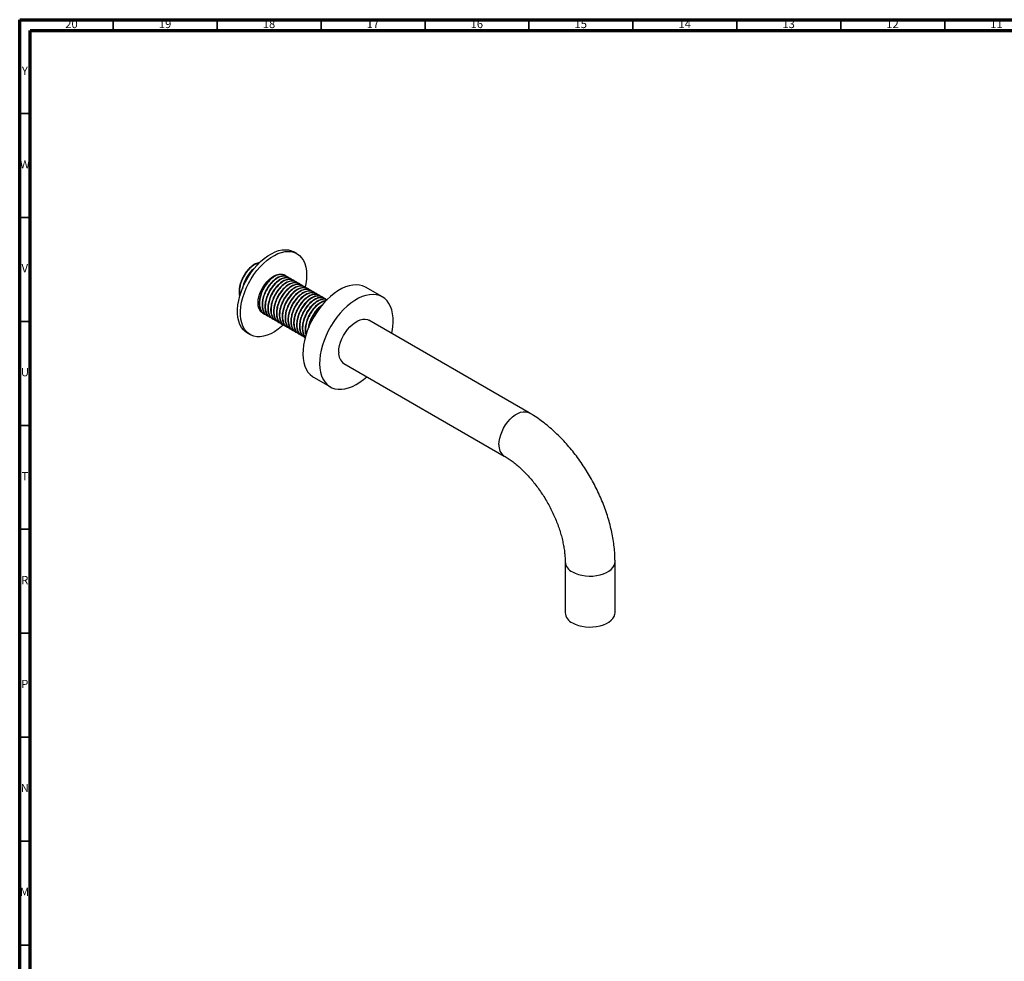
# Model space of a CAD drawing. Units: millimetres. Extents: x 5 to 995, y 5 to 995.
# Drawn here: x 5 to 479, y 542 to 995 of the extents above; entities that cross this region are included whole.
import ezdxf

# ---------------------------------------------------------------- set-up
doc = ezdxf.new("R2010")
doc.units = ezdxf.units.MM
doc.styles.add('SLDTEXTSTYLE0', font='TXT', dxfattribs={"width": 0.75})

msp = doc.modelspace()

# ---------------------------------------------------------------- linework, layer by layer
at = {"color": 5, "linetype": 'Continuous', "lineweight": 70}
for p, q in [((5, 5), (5, 995)), ((5, 995), (995, 995)), ((10, 10), (10, 990)), ((10, 990), (990, 990))]:
    msp.add_line(p, q, dxfattribs=at)
at = {"color": 5, "linetype": 'Continuous', "lineweight": 35}
for p, q in [((50, 990), (50, 995)), ((100, 990), (100, 995)), ((150, 990), (150, 995)), ((200, 990), (200, 995)), ((250, 990), (250, 995)), ((300, 990), (300, 995)), ((350, 990), (350, 995)), ((400, 990), (400, 995)), ((450, 990), (450, 995)), ((10, 950), (5, 950)), ((10, 900), (5, 900)), ((10, 850), (5, 850)), ((10, 800), (5, 800)), ((10, 750), (5, 750)), ((10, 700), (5, 700)), ((10, 650), (5, 650)), ((10, 600), (5, 600)), ((10, 550), (5, 550))]:
    msp.add_line(p, q, dxfattribs=at)
at = {"color": 7, "linetype": 'Continuous', "lineweight": 25}
for p, q in [((138.34, 882.64), (136.93, 883.46)), ((117.07, 874.46), (116.76, 874.12)), ((132.54, 872.13), (132.37, 872.23)), ((113.87, 869.94), (113.38, 868.98)), ((133.92, 871.34), (133.75, 871.44)), ((135.3, 870.54), (135.13, 870.64)), ((136.68, 869.74), (136.51, 869.84)), ((138.06, 868.94), (137.89, 869.04)), ((139.45, 868.15), (139.27, 868.25)), ((140.83, 867.35), (140.66, 867.45)), ((112.43, 866.61), (112.38, 866.48)), ((142.21, 866.55), (142.04, 866.65)), ((143.59, 865.75), (143.42, 865.85)), ((144.97, 864.96), (144.8, 865.06)), ((146.35, 864.16), (146.18, 864.26)), ((147.74, 863.36), (147.56, 863.46)), ((149.12, 862.56), (148.94, 862.66)), ((179.47, 861.78), (171.41, 866.44)), ((150.5, 861.77), (150.33, 861.87)), ((151.88, 860.97), (151.71, 861.07)), ((121.38, 854.41), (122.02, 854.09)), ((122.56, 853.65), (122.73, 853.55)), ((123.94, 852.85), (124.11, 852.75)), ((125.32, 852.05), (125.49, 851.95)), ((126.7, 851.26), (126.87, 851.16)), ((128.08, 850.46), (128.26, 850.36)), ((129.46, 849.66), (129.64, 849.56)), ((130.85, 848.86), (131.02, 848.76)), ((132.23, 848.07), (132.4, 847.97)), ((250.05, 806.03), (172.97, 850.52)), ((114.43, 844.48), (115.85, 843.67)), ((133.61, 847.27), (133.78, 847.17)), ((134.99, 846.47), (135.16, 846.37)), ((136.37, 845.67), (136.55, 845.57)), ((137.75, 844.88), (137.93, 844.78)), ((139.14, 844.08), (139.31, 843.98)), ((140.52, 843.28), (140.69, 843.18)), ((141.9, 842.48), (142.07, 842.38)), ((160.98, 829.74), (238.05, 785.24)), ((146.42, 823.13), (154.48, 818.48)), ((267.41, 734.4), (267.41, 709.9)), ((291.41, 709.9), (291.41, 734.4))]:
    msp.add_line(p, q, dxfattribs=at)
at = {"color": 7, "linetype": 'Continuous', "lineweight": 25, "flags": 128}
for points in [[(109.98, 857.91), (110.36, 860.1), (110.93, 862.34), (111.68, 864.61), (112.59, 866.86), (113.67, 869.08), (114.89, 871.24), (116.24, 873.31), (117.71, 875.26), (119.27, 877.08), (120.91, 878.74), (122.61, 880.22), (124.34, 881.51), (126.1, 882.58), (127.84, 883.42), (129.56, 884.03), (131.24, 884.39), (132.84, 884.51), (134.36, 884.38), (135.78, 884), (136.93, 883.46)], [(111.4, 857.09), (111.78, 859.29), (112.35, 861.53), (113.09, 863.79), (114.01, 866.04), (115.08, 868.26), (116.3, 870.42), (117.65, 872.49), (119.12, 874.45), (120.68, 876.27), (122.32, 877.93), (124.02, 879.41), (125.76, 880.69), (127.51, 881.76), (129.26, 882.6), (130.98, 883.21), (132.65, 883.58), (134.26, 883.69), (135.78, 883.56), (137.19, 883.18), (138.48, 882.56), (139.64, 881.7), (140.64, 880.61), (141.47, 879.32), (142.13, 877.83), (142.61, 876.16), (142.91, 874.33), (143, 872.36), (142.91, 870.29), (142.62, 868.13), (142.28, 866.44)], [(119.77, 860.32), (120.06, 861.83), (120.53, 863.37), (121.17, 864.9), (121.97, 866.39), (122.89, 867.8), (123.93, 869.08), (125.05, 870.21), (126.22, 871.16), (127.41, 871.9), (128.6, 872.42), (129.75, 872.69), (130.82, 872.72), (131.81, 872.5), (132.15, 872.35)], [(132.34, 872.25), (132.67, 872.04), (132.9, 871.85)], [(113.38, 868.98), (112.77, 867.56), (112.43, 866.61)], [(171.41, 866.44), (171.34, 866.48), (169.98, 867.09), (168.51, 867.47), (166.93, 867.61), (165.27, 867.5), (163.54, 867.16), (161.76, 866.57), (159.95, 865.76), (158.13, 864.73), (156.32, 863.48), (154.54, 862.03), (152.8, 860.41), (151.12, 858.61), (149.53, 856.67), (148.04, 854.61), (146.67, 852.44), (145.42, 850.18), (144.32, 847.88), (143.37, 845.53), (142.59, 843.19), (141.98, 840.85), (141.55, 838.56), (141.3, 836.34), (141.24, 834.2), (141.37, 832.18), (141.68, 830.29), (142.18, 828.55), (142.85, 826.99), (143.69, 825.62), (144.7, 824.44), (145.85, 823.49), (146.42, 823.13)], [(183.94, 844.19), (184.15, 845.21), (184.49, 847.47), (184.64, 849.66), (184.61, 851.74), (184.39, 853.7), (183.98, 855.51), (183.4, 857.16), (182.64, 858.64), (181.71, 859.91), (180.63, 860.98), (179.4, 861.82), (178.05, 862.44), (176.57, 862.81), (174.99, 862.95), (173.33, 862.85), (171.6, 862.5), (169.82, 861.92), (168.01, 861.11), (166.19, 860.07), (164.38, 858.83), (162.6, 857.38), (160.86, 855.75), (159.19, 853.96), (157.6, 852.02), (156.1, 849.95), (154.73, 847.78), (153.48, 845.53), (152.38, 843.22), (151.43, 840.88), (150.65, 838.53), (150.04, 836.2), (149.61, 833.91), (149.36, 831.68), (149.3, 829.55), (149.43, 827.53), (149.74, 825.64), (150.24, 823.9), (150.91, 822.34), (151.75, 820.96), (152.76, 819.79), (153.92, 818.83), (155.21, 818.1), (156.63, 817.61), (158.16, 817.35), (159.78, 817.33), (161.48, 817.56), (163.23, 818.02), (165.03, 818.72), (166.85, 819.64), (168.67, 820.79), (170.47, 822.13), (171.94, 823.41)], [(114.43, 844.48), (113.7, 844.97), (112.62, 845.94), (111.7, 847.13), (110.95, 848.53), (110.38, 850.11), (109.99, 851.86), (109.8, 853.76), (109.79, 855.78), (109.98, 857.91)], [(123.01, 853.64), (122.86, 853.67), (121.94, 854.01), (121.15, 854.59), (120.51, 855.39), (120.05, 856.39), (119.76, 857.57), (119.67, 858.89), (119.77, 860.32)], [(131.81, 848.32), (131.02, 847.62), (129.3, 846.23), (127.56, 845.05), (125.8, 844.1), (124.07, 843.37), (122.37, 842.88), (120.72, 842.64), (119.16, 842.65), (117.69, 842.91), (116.34, 843.41), (115.11, 844.15), (114.03, 845.12), (113.11, 846.31), (112.36, 847.71), (111.79, 849.29), (111.41, 851.05), (111.21, 852.94), (111.21, 854.97), (111.4, 857.09)], [(158.49, 835.23), (158.58, 836.75), (158.87, 838.34), (159.33, 839.97), (159.96, 841.6), (160.75, 843.2), (161.68, 844.74), (162.73, 846.17), (163.88, 847.46), (165.09, 848.59), (166.34, 849.54), (167.61, 850.27), (168.86, 850.77), (170.08, 851.04), (171.22, 851.07), (172.27, 850.85), (172.97, 850.52)], [(270.92, 705), (272.28, 704.33), (273.8, 703.78), (275.44, 703.36), (277.17, 703.1), (278.96, 702.98), (280.75, 703.02), (282.51, 703.21), (284.2, 703.55), (285.79, 704.04), (287.23, 704.65), (288.5, 705.38), (289.57, 706.22), (290.4, 707.13), (291, 708.11), (291.33, 709.13), (291.41, 709.9)]]:
    msp.add_lwpolyline(points, dxfattribs=at)
at = {"color": 8, "linetype": 'Continuous', "lineweight": 25, "flags": 128}
for points in [[(235.56, 790.74), (235.66, 792.25), (235.94, 793.84), (236.4, 795.47), (237.04, 797.11), (237.83, 798.71), (238.76, 800.24), (239.81, 801.67), (240.95, 802.97), (242.16, 804.1), (243.42, 805.04), (244.68, 805.77), (245.94, 806.28), (247.15, 806.55), (248.29, 806.57), (249.34, 806.35), (250.05, 806.03)], [(270.92, 729.5), (272.28, 728.83), (273.8, 728.27), (275.44, 727.86), (277.17, 727.59), (278.96, 727.48), (280.75, 727.52), (282.51, 727.71), (284.2, 728.05), (285.79, 728.53), (287.23, 729.15), (288.5, 729.88), (289.57, 730.71), (290.4, 731.63), (291, 732.61), (291.33, 733.62), (291.41, 734.4)]]:
    msp.add_lwpolyline(points, dxfattribs=at)
at = {"color": 7, "linetype": 'Continuous', "lineweight": 25}
for centre, radius, start, end in [((133.13, 859.7), 21.81, 138.6043, 151.9931), ((164.39, 834.59), 5.94, 173.8196, 234.8682), ((273.32, 710.43), 5.94, 185.1353, 246.1849)]:
    msp.add_arc(centre, radius, start, end, dxfattribs=at)
at = {"color": 8, "linetype": 'Continuous', "lineweight": 25}
for centre, start, end in [((241.47, 790.1), 173.8287, 234.7677), ((273.32, 734.93), 185.2256, 246.1767)]:
    msp.add_arc(centre, 5.94, start, end, dxfattribs=at)
at = {"color": 7, "linetype": 'Continuous', "lineweight": 25}
for points, knots in [([(120.35, 878.16), (120.22, 878.17), (119.45, 878.2), (117.78, 877.39), (115.74, 875.87), (113.99, 873.9), (112.61, 871.79), (111.49, 869.44), (110.74, 866.97), (110.48, 864.57), (110.54, 862.9), (110.83, 862.22), (110.88, 862.11)], [0, 0, 0, 0, 0.028128, 0.165728, 0.303821, 0.411702, 0.520895, 0.628592, 0.745076, 0.861488, 0.976979, 1, 1, 1, 1]), ([(120.25, 878.06), (119.74, 877.94), (118.54, 877.65), (116.51, 876.3), (114.42, 874.19), (112.66, 871.54), (111.45, 868.82), (110.82, 866.3), (110.62, 864.13), (110.83, 862.92), (110.93, 862.34)], [0, 0, 0, 0, 0.104255, 0.24723, 0.388415, 0.531411, 0.672594, 0.785116, 0.896762, 1, 1, 1, 1]), ([(118.12, 875.7), (117.74, 875.43), (116.79, 874.75), (115.38, 873.09), (113.98, 871), (112.89, 868.65), (112.26, 866.81), (112.16, 865.83), (112.14, 865.65)], [0, 0, 0, 0, 0.132556, 0.332646, 0.535169, 0.734915, 0.95096, 1, 1, 1, 1]), ([(117.44, 874.92), (116.91, 874.41), (115.67, 873.23), (114.32, 871.27), (113.75, 869.89), (113.58, 869.48)], [0, 0, 0, 0, 0.350182, 0.809586, 1, 1, 1, 1]), ([(113.87, 869.94), (114.32, 870.71), (115.23, 872.26), (116.37, 873.71), (117.02, 874.41), (117.07, 874.46)], [0, 0, 0, 0, 0.475891, 0.961155, 1, 1, 1, 1]), ([(129.45, 872.51), (128.79, 872.3), (127.42, 871.86), (125.41, 870.27), (123.66, 868.32), (122.28, 866.21), (121.16, 863.86), (120.41, 861.39), (120.13, 858.97), (120.33, 856.79), (121.04, 855.06), (121.83, 854.01), (122.46, 853.76), (122.59, 853.71)], [0, 0, 0, 0, 0.105397, 0.22058, 0.310564, 0.401642, 0.491472, 0.588631, 0.685731, 0.782062, 0.879587, 0.975754, 1, 1, 1, 1]), ([(133.15, 871.65), (133.13, 871.68), (132.81, 872.14), (131.8, 872.52), (130.21, 872.66), (128.28, 872.07), (126.19, 870.73), (124.09, 868.6), (122.33, 865.96), (121.13, 863.23), (120.49, 860.71), (120.31, 858.51), (120.55, 856.54), (121.22, 854.94), (122.17, 853.79), (123.02, 853.45), (123.4, 853.29)], [0, 0, 0, 0, 0.004899, 0.081277, 0.157812, 0.233575, 0.323416, 0.412133, 0.501987, 0.590702, 0.661407, 0.731562, 0.801576, 0.872314, 0.942047, 1, 1, 1, 1]), ([(133.69, 871.34), (133.45, 871.5), (132.72, 872), (131.03, 871.91), (128.85, 871.07), (126.79, 869.48), (125.04, 867.52), (123.66, 865.41), (122.54, 863.06), (121.8, 860.59), (121.51, 858.17), (121.71, 855.99), (122.42, 854.26), (123.21, 853.21), (123.84, 852.96), (123.97, 852.91)], [0, 0, 0, 0, 0.04724, 0.144731, 0.241981, 0.339578, 0.415824, 0.492997, 0.569112, 0.651437, 0.733712, 0.815336, 0.897971, 0.979456, 1, 1, 1, 1]), ([(134.53, 870.85), (134.51, 870.88), (134.19, 871.34), (133.18, 871.72), (131.59, 871.87), (129.66, 871.28), (127.57, 869.93), (125.47, 867.81), (123.71, 865.16), (122.51, 862.44), (121.87, 859.91), (121.69, 857.71), (121.93, 855.75), (122.6, 854.14), (123.55, 853), (124.4, 852.65), (124.78, 852.49)], [0, 0, 0, 0, 0.004899, 0.081277, 0.157812, 0.233575, 0.323416, 0.412133, 0.501987, 0.590702, 0.661407, 0.731562, 0.801576, 0.872314, 0.942047, 1, 1, 1, 1]), ([(112.3, 866.08), (112.56, 866.91), (112.88, 867.9), (113.32, 868.83), (113.38, 868.98)], [0, 0, 0, 0, 0.8402542, 1, 1, 1, 1]), ([(135.07, 870.54), (134.83, 870.7), (134.1, 871.2), (132.41, 871.11), (130.23, 870.27), (128.17, 868.68), (126.42, 866.72), (125.04, 864.62), (123.92, 862.26), (123.18, 859.8), (122.89, 857.37), (123.09, 855.19), (123.8, 853.46), (124.59, 852.41), (125.22, 852.16), (125.35, 852.11)], [0, 0, 0, 0, 0.04724, 0.144731, 0.241981, 0.339578, 0.415824, 0.492997, 0.569112, 0.651437, 0.733712, 0.815336, 0.897971, 0.979456, 1, 1, 1, 1]), ([(135.92, 870.05), (135.9, 870.08), (135.57, 870.55), (134.56, 870.93), (132.97, 871.07), (131.04, 870.48), (128.95, 869.14), (126.86, 867.01), (125.09, 864.37), (123.89, 861.64), (123.25, 859.11), (123.07, 856.91), (123.32, 854.95), (123.98, 853.35), (124.93, 852.2), (125.78, 851.85), (126.17, 851.69)], [0, 0, 0, 0, 0.004899, 0.081277, 0.157812, 0.233575, 0.323416, 0.412133, 0.501987, 0.590702, 0.661407, 0.731562, 0.801576, 0.872314, 0.942047, 1, 1, 1, 1]), ([(136.45, 869.74), (136.21, 869.9), (135.49, 870.4), (133.79, 870.31), (131.61, 869.47), (129.56, 867.88), (127.81, 865.92), (126.42, 863.82), (125.3, 861.47), (124.56, 859), (124.27, 856.58), (124.47, 854.4), (125.18, 852.67), (125.97, 851.61), (126.61, 851.37), (126.73, 851.32)], [0, 0, 0, 0, 0.04724, 0.144731, 0.241981, 0.339578, 0.415824, 0.492997, 0.569112, 0.651437, 0.733712, 0.815336, 0.897971, 0.979456, 1, 1, 1, 1]), ([(137.3, 869.25), (137.28, 869.28), (136.95, 869.75), (135.94, 870.13), (134.35, 870.27), (132.42, 869.68), (130.33, 868.34), (128.24, 866.21), (126.47, 863.57), (125.27, 860.84), (124.63, 858.32), (124.46, 856.12), (124.7, 854.15), (125.36, 852.55), (126.31, 851.4), (127.16, 851.05), (127.55, 850.9)], [0, 0, 0, 0, 0.004899, 0.081277, 0.157812, 0.233575, 0.323416, 0.412133, 0.501987, 0.590702, 0.661407, 0.731562, 0.801576, 0.872314, 0.942047, 1, 1, 1, 1]), ([(137.83, 868.94), (137.6, 869.11), (136.87, 869.6), (135.17, 869.52), (133, 868.67), (130.94, 867.09), (129.19, 865.13), (127.8, 863.02), (126.69, 860.67), (125.94, 858.2), (125.65, 855.78), (125.85, 853.6), (126.57, 851.87), (127.35, 850.82), (127.99, 850.57), (128.11, 850.52)], [0, 0, 0, 0, 0.04724, 0.144731, 0.241981, 0.339578, 0.415824, 0.492997, 0.569112, 0.651437, 0.733712, 0.815336, 0.897971, 0.979456, 1, 1, 1, 1]), ([(138.68, 868.46), (138.66, 868.48), (138.33, 868.95), (137.33, 869.33), (135.74, 869.47), (133.8, 868.88), (131.71, 867.54), (129.62, 865.41), (127.85, 862.77), (126.65, 860.04), (126.01, 857.52), (125.84, 855.32), (126.08, 853.35), (126.74, 851.75), (127.69, 850.6), (128.54, 850.26), (128.93, 850.1)], [0, 0, 0, 0, 0.004899, 0.081277, 0.157812, 0.233575, 0.323416, 0.412133, 0.501987, 0.590702, 0.661407, 0.731562, 0.801576, 0.872314, 0.942047, 1, 1, 1, 1]), ([(139.22, 868.15), (138.98, 868.31), (138.25, 868.81), (136.56, 868.72), (134.38, 867.88), (132.32, 866.29), (130.57, 864.33), (129.19, 862.22), (128.07, 859.87), (127.32, 857.4), (127.04, 854.98), (127.23, 852.8), (127.95, 851.07), (128.74, 850.02), (129.37, 849.77), (129.5, 849.72)], [0, 0, 0, 0, 0.04724, 0.144731, 0.241981, 0.339578, 0.415824, 0.492997, 0.569112, 0.651437, 0.733712, 0.815336, 0.897971, 0.979456, 1, 1, 1, 1]), ([(140.06, 867.66), (140.04, 867.69), (139.72, 868.15), (138.71, 868.53), (137.12, 868.67), (135.19, 868.09), (133.09, 866.74), (131, 864.62), (129.23, 861.97), (128.03, 859.25), (127.4, 856.72), (127.22, 854.52), (127.46, 852.56), (128.12, 850.95), (129.07, 849.81), (129.92, 849.46), (130.31, 849.3)], [0, 0, 0, 0, 0.004899, 0.081277, 0.157812, 0.233575, 0.323416, 0.412133, 0.501987, 0.590702, 0.661407, 0.731562, 0.801576, 0.872314, 0.942047, 1, 1, 1, 1]), ([(140.6, 867.35), (140.36, 867.51), (139.63, 868.01), (137.94, 867.92), (135.76, 867.08), (133.7, 865.49), (131.95, 863.53), (130.57, 861.43), (129.45, 859.07), (128.7, 856.61), (128.42, 854.18), (128.62, 852), (129.33, 850.27), (130.12, 849.22), (130.75, 848.97), (130.88, 848.92)], [0, 0, 0, 0, 0.04724, 0.144731, 0.241981, 0.339578, 0.415824, 0.492997, 0.569112, 0.651437, 0.733712, 0.815336, 0.897971, 0.979456, 1, 1, 1, 1]), ([(141.44, 866.86), (141.42, 866.89), (141.1, 867.36), (140.09, 867.74), (138.5, 867.88), (136.57, 867.29), (134.48, 865.95), (132.38, 863.82), (130.62, 861.18), (129.42, 858.45), (128.78, 855.92), (128.6, 853.72), (128.84, 851.76), (129.51, 850.16), (130.46, 849.01), (131.31, 848.66), (131.69, 848.5)], [0, 0, 0, 0, 0.004899, 0.081277, 0.157812, 0.233575, 0.323416, 0.412133, 0.501987, 0.590702, 0.661407, 0.731562, 0.801576, 0.872314, 0.942047, 1, 1, 1, 1]), ([(141.98, 866.55), (141.74, 866.71), (141.01, 867.21), (139.32, 867.12), (137.14, 866.28), (135.08, 864.69), (133.33, 862.73), (131.95, 860.63), (130.83, 858.28), (130.09, 855.81), (129.8, 853.39), (130, 851.21), (130.71, 849.48), (131.5, 848.42), (132.13, 848.18), (132.26, 848.13)], [0, 0, 0, 0, 0.04724, 0.144731, 0.241981, 0.339578, 0.415824, 0.492997, 0.569112, 0.651437, 0.733712, 0.815336, 0.897971, 0.979456, 1, 1, 1, 1]), ([(142.82, 866.06), (142.8, 866.09), (142.48, 866.56), (141.47, 866.94), (139.88, 867.08), (137.95, 866.49), (135.86, 865.15), (133.76, 863.02), (132, 860.38), (130.8, 857.65), (130.16, 855.13), (129.98, 852.93), (130.22, 850.96), (130.89, 849.36), (131.84, 848.21), (132.69, 847.86), (133.07, 847.71)], [0, 0, 0, 0, 0.004899, 0.081277, 0.157812, 0.233575, 0.323416, 0.412133, 0.501987, 0.590702, 0.661407, 0.731562, 0.801576, 0.872314, 0.942047, 1, 1, 1, 1]), ([(143.36, 865.75), (143.12, 865.92), (142.39, 866.41), (140.7, 866.33), (138.52, 865.48), (136.46, 863.9), (134.71, 861.94), (133.33, 859.83), (132.21, 857.48), (131.47, 855.01), (131.18, 852.59), (131.38, 850.41), (132.09, 848.68), (132.88, 847.63), (133.51, 847.38), (133.64, 847.33)], [0, 0, 0, 0, 0.04724, 0.144731, 0.241981, 0.339578, 0.415824, 0.492997, 0.569112, 0.651437, 0.733712, 0.815336, 0.897971, 0.979456, 1, 1, 1, 1]), ([(144.2, 865.27), (144.19, 865.29), (143.86, 865.76), (142.85, 866.14), (141.26, 866.28), (139.33, 865.69), (137.24, 864.35), (135.15, 862.22), (133.38, 859.58), (132.18, 856.85), (131.54, 854.33), (131.36, 852.13), (131.61, 850.16), (132.27, 848.56), (133.22, 847.41), (134.07, 847.07), (134.46, 846.91)], [0, 0, 0, 0, 0.004899, 0.081277, 0.157812, 0.233575, 0.323416, 0.412133, 0.501987, 0.590702, 0.661407, 0.731562, 0.801576, 0.872314, 0.942047, 1, 1, 1, 1]), ([(144.74, 864.96), (144.5, 865.12), (143.77, 865.62), (142.08, 865.53), (139.9, 864.69), (137.84, 863.1), (136.1, 861.14), (134.71, 859.03), (133.59, 856.68), (132.85, 854.21), (132.56, 851.79), (132.76, 849.61), (133.47, 847.88), (134.26, 846.83), (134.9, 846.58), (135.02, 846.53)], [0, 0, 0, 0, 0.04724, 0.144731, 0.241981, 0.339578, 0.415824, 0.492997, 0.569112, 0.651437, 0.733712, 0.815336, 0.897971, 0.979456, 1, 1, 1, 1]), ([(145.59, 864.47), (145.57, 864.5), (145.24, 864.96), (144.23, 865.34), (142.64, 865.48), (140.71, 864.9), (138.62, 863.55), (136.53, 861.42), (134.76, 858.78), (133.56, 856.06), (132.92, 853.53), (132.74, 851.33), (132.99, 849.37), (133.65, 847.76), (134.6, 846.61), (135.45, 846.27), (135.84, 846.11)], [0, 0, 0, 0, 0.004899, 0.081277, 0.157812, 0.233575, 0.323416, 0.412133, 0.501987, 0.590702, 0.661407, 0.731562, 0.801576, 0.872314, 0.942047, 1, 1, 1, 1]), ([(146.12, 864.16), (145.89, 864.32), (145.16, 864.82), (143.46, 864.73), (141.29, 863.89), (139.23, 862.3), (137.48, 860.34), (136.09, 858.23), (134.98, 855.88), (134.23, 853.42), (133.94, 850.99), (134.14, 848.81), (134.86, 847.08), (135.64, 846.03), (136.28, 845.78), (136.4, 845.73)], [0, 0, 0, 0, 0.04724, 0.144731, 0.241981, 0.339578, 0.415824, 0.492997, 0.569112, 0.651437, 0.733712, 0.815336, 0.897971, 0.979456, 1, 1, 1, 1]), ([(146.97, 863.67), (146.95, 863.7), (146.62, 864.17), (145.62, 864.55), (144.03, 864.69), (142.09, 864.1), (140, 862.76), (137.91, 860.63), (136.14, 857.98), (134.94, 855.26), (134.3, 852.73), (134.13, 850.53), (134.37, 848.57), (135.03, 846.97), (135.98, 845.82), (136.83, 845.47), (137.22, 845.31)], [0, 0, 0, 0, 0.004899, 0.081277, 0.157812, 0.233575, 0.323416, 0.412133, 0.501987, 0.590702, 0.661407, 0.731562, 0.801576, 0.872314, 0.942047, 1, 1, 1, 1]), ([(147.51, 863.36), (147.27, 863.52), (146.54, 864.02), (144.85, 863.93), (142.67, 863.09), (140.61, 861.5), (138.86, 859.54), (137.47, 857.44), (136.36, 855.09), (135.61, 852.62), (135.32, 850.2), (135.52, 848.02), (136.24, 846.29), (137.03, 845.23), (137.66, 844.98), (137.79, 844.93)], [0, 0, 0, 0, 0.04724, 0.144731, 0.241981, 0.339578, 0.415824, 0.492997, 0.569112, 0.651437, 0.733712, 0.815336, 0.897971, 0.979456, 1, 1, 1, 1]), ([(148.35, 862.87), (148.33, 862.9), (148.01, 863.37), (147, 863.75), (145.41, 863.89), (143.48, 863.3), (141.38, 861.96), (139.29, 859.83), (137.52, 857.19), (136.32, 854.46), (135.69, 851.94), (135.51, 849.74), (135.75, 847.77), (136.41, 846.17), (137.36, 845.02), (138.21, 844.67), (138.6, 844.52)], [0, 0, 0, 0, 0.004899, 0.081277, 0.157812, 0.233575, 0.323416, 0.412133, 0.501987, 0.590702, 0.661407, 0.731562, 0.801576, 0.872314, 0.942047, 1, 1, 1, 1]), ([(148.89, 862.56), (148.65, 862.73), (147.92, 863.22), (146.23, 863.14), (144.05, 862.29), (141.99, 860.71), (140.24, 858.75), (138.86, 856.64), (137.74, 854.29), (136.99, 851.82), (136.71, 849.4), (136.9, 847.22), (137.62, 845.49), (138.41, 844.44), (139.04, 844.19), (139.17, 844.14)], [0, 0, 0, 0, 0.04724, 0.144731, 0.241981, 0.339578, 0.415824, 0.492997, 0.569112, 0.651437, 0.733712, 0.815336, 0.897971, 0.979456, 1, 1, 1, 1]), ([(149.73, 862.08), (149.71, 862.1), (149.39, 862.57), (148.38, 862.95), (146.79, 863.09), (144.86, 862.5), (142.77, 861.16), (140.67, 859.03), (138.91, 856.39), (137.7, 853.66), (137.07, 851.14), (136.89, 848.94), (137.13, 846.97), (137.8, 845.37), (138.75, 844.22), (139.6, 843.88), (139.98, 843.72)], [0, 0, 0, 0, 0.004899, 0.081277, 0.157812, 0.233575, 0.323416, 0.412133, 0.501987, 0.590702, 0.661407, 0.731562, 0.801576, 0.872314, 0.942047, 1, 1, 1, 1]), ([(150.27, 861.77), (150.03, 861.93), (149.3, 862.43), (147.61, 862.34), (145.43, 861.5), (143.37, 859.91), (141.62, 857.95), (140.24, 855.84), (139.12, 853.49), (138.37, 851.02), (138.09, 848.6), (138.29, 846.42), (139, 844.69), (139.79, 843.64), (140.42, 843.39), (140.55, 843.34)], [0, 0, 0, 0, 0.04724, 0.144731, 0.241981, 0.339578, 0.415824, 0.492997, 0.569112, 0.651437, 0.733712, 0.815336, 0.897971, 0.979456, 1, 1, 1, 1]), ([(151.11, 861.28), (151.09, 861.31), (150.77, 861.77), (149.76, 862.15), (148.17, 862.29), (146.24, 861.7), (144.15, 860.36), (142.05, 858.23), (140.29, 855.59), (139.09, 852.87), (138.45, 850.34), (138.27, 848.14), (138.51, 846.17), (139.18, 844.57), (140.13, 843.42), (140.98, 843.08), (141.36, 842.92)], [0, 0, 0, 0, 0.004899, 0.081277, 0.157812, 0.233575, 0.323416, 0.412133, 0.501987, 0.590702, 0.661407, 0.731562, 0.801576, 0.872314, 0.942047, 1, 1, 1, 1]), ([(151.65, 860.97), (151.41, 861.13), (150.68, 861.63), (148.99, 861.54), (146.81, 860.7), (144.75, 859.11), (143, 857.15), (141.62, 855.04), (140.5, 852.69), (139.76, 850.23), (139.47, 847.8), (139.67, 845.62), (140.38, 843.89), (141.17, 842.84), (141.8, 842.59), (141.93, 842.54)], [0, 0, 0, 0, 0.04724, 0.144731, 0.241981, 0.339578, 0.415824, 0.492997, 0.569112, 0.651437, 0.733712, 0.815336, 0.897971, 0.979456, 1, 1, 1, 1]), ([(152.49, 860.48), (152.47, 860.51), (152.15, 860.98), (151.14, 861.35), (149.55, 861.5), (147.62, 860.91), (145.53, 859.57), (143.43, 857.44), (141.67, 854.79), (140.47, 852.07), (139.83, 849.54), (139.65, 847.34), (139.89, 845.38), (140.56, 843.78), (141.41, 842.71), (142.14, 842.41), (142.4, 842.29)], [0, 0, 0, 0, 0.004988, 0.082751, 0.160675, 0.237812, 0.329283, 0.419608, 0.511092, 0.601416, 0.673404, 0.744832, 0.816116, 0.888137, 0.959134, 1, 1, 1, 1]), ([(153.03, 860.17), (152.79, 860.33), (152.06, 860.83), (150.37, 860.74), (148.19, 859.9), (146.13, 858.31), (144.38, 856.35), (143, 854.25), (141.88, 851.9), (141.14, 849.43), (140.85, 847), (141.07, 844.85), (141.61, 843.27), (142.23, 842.67), (142.45, 842.45)], [0, 0, 0, 0, 0.050052, 0.153348, 0.256388, 0.359796, 0.440581, 0.522348, 0.602995, 0.690222, 0.777395, 0.863879, 0.951434, 1, 1, 1, 1]), ([(152.82, 860.31), (152.72, 860.38), (152.18, 860.7), (150.91, 860.66), (149.01, 860.12), (146.91, 858.77), (144.82, 856.64), (143.05, 854), (141.85, 851.27), (141.21, 848.75), (141.03, 846.54), (141.29, 844.6), (141.78, 843.21), (142.3, 842.67), (142.47, 842.51)], [0, 0, 0, 0, 0.0219747, 0.112925, 0.2029578, 0.3097202, 0.4151463, 0.5219241, 0.6273482, 0.7113711, 0.7947393, 0.877941, 0.9620025, 1, 1, 1, 1]), ([(152.32, 859.82), (152.13, 859.83), (151.3, 859.88), (149.56, 859.05), (147.52, 857.53), (145.77, 855.55), (144.38, 853.45), (143.27, 851.1), (142.51, 848.63), (142.25, 846.22), (142.34, 844.45), (142.67, 843.69), (142.76, 843.48)], [0, 0, 0, 0, 0.040899, 0.174156, 0.30789, 0.412366, 0.518112, 0.622409, 0.735217, 0.847955, 0.959801, 1, 1, 1, 1]), ([(152.29, 859.78), (152.28, 859.78), (151.74, 859.82), (150.37, 859.26), (148.3, 857.99), (146.2, 855.84), (144.43, 853.2), (143.23, 850.47), (142.59, 847.94), (142.44, 845.77), (142.53, 844.31), (142.78, 843.71), (142.81, 843.65)], [0, 0, 0, 0, 0.0014653, 0.1173817, 0.254837, 0.3905721, 0.5280473, 0.6637798, 0.7719584, 0.8792941, 0.9864154, 1, 1, 1, 1]), ([(150.53, 857.84), (149.94, 857.43), (148.77, 856.61), (147.15, 854.75), (145.76, 852.65), (144.66, 850.31), (143.98, 848.22), (143.87, 847), (143.83, 846.58)], [0, 0, 0, 0, 0.181631, 0.357265, 0.535034, 0.710366, 0.900004, 1, 1, 1, 1]), ([(150.16, 857.35), (150, 857.25), (149.12, 856.71), (147.58, 855.01), (145.8, 852.41), (144.65, 849.69), (144.09, 847.85), (144.03, 847.08), (144.03, 847.04)], [0, 0, 0, 0, 0.05368, 0.299068, 0.547601, 0.792984, 0.988554, 1, 1, 1, 1]), ([(291.41, 734.4), (291.4, 735.02), (291.38, 736.78), (291.2, 739.73), (290.81, 743.24), (290.24, 746.79), (289.48, 750.36), (288.55, 753.94), (287.46, 757.51), (286.2, 761.07), (284.78, 764.59), (283.22, 768.08), (281.52, 771.52), (279.67, 774.89), (277.7, 778.2), (275.6, 781.41), (273.39, 784.53), (271.06, 787.54), (268.63, 790.44), (266.11, 793.2), (263.49, 795.83), (260.79, 798.31), (258.01, 800.62), (255.17, 802.76), (252.51, 804.57), (250.78, 805.59), (250.05, 806.03)], [0, 0, 0, 0, 0.023622, 0.066887, 0.110097, 0.153253, 0.196322, 0.239289, 0.282154, 0.324923, 0.36761, 0.410233, 0.452809, 0.495361, 0.53791, 0.580474, 0.623073, 0.665728, 0.708462, 0.751297, 0.794251, 0.837343, 0.880585, 0.923981, 0.967524, 1, 1, 1, 1]), ([(238.05, 785.24), (238.37, 785.05), (239.31, 784.5), (240.9, 783.45), (242.82, 782.03), (244.77, 780.43), (246.71, 778.66), (248.65, 776.72), (250.56, 774.64), (252.42, 772.42), (254.22, 770.07), (255.95, 767.62), (257.6, 765.07), (259.14, 762.44), (260.57, 759.76), (261.89, 757.04), (263.07, 754.3), (264.12, 751.56), (265.03, 748.84), (265.79, 746.16), (266.4, 743.55), (266.87, 741.02), (267.19, 738.59), (267.38, 736.37), (267.4, 735.02), (267.41, 734.4)], [0, 0, 0, 0, 0.022773, 0.066325, 0.110104, 0.154154, 0.198471, 0.243037, 0.287829, 0.332813, 0.377957, 0.423225, 0.468579, 0.513982, 0.559397, 0.604776, 0.65008, 0.695271, 0.740312, 0.785167, 0.829803, 0.87419, 0.918302, 0.962124, 1, 1, 1, 1])]:
    msp.add_open_spline(points, degree=3, knots=knots, dxfattribs=at)

# ---------------------------------------------------------------- texts
at = {"color": 7, "linetype": 'Continuous', "lineweight": 0, "attachment_point": 2, "style": 'SLDTEXTSTYLE0'}
for s, insert, char_height in [('20', (29.92, 995.06), 3.969), ('19', (74.92, 995.06), 3.969), ('18', (124.92, 995.06), 3.969), ('17', (174.92, 995.06), 3.969), ('16', (224.92, 995.06), 3.969), ('15', (274.92, 995.06), 3.969), ('14', (324.92, 995.06), 3.969), ('13', (374.92, 995.06), 3.969), ('12', (424.92, 995.06), 3.969), ('11', (474.92, 995.06), 3.969), ('Y', (7.48, 972.56), 3.97), ('W', (7.5, 927.56), 3.97), ('V', (7.44, 877.56), 3.97), ('U', (7.51, 827.56), 3.97), ('T', (7.49, 777.56), 3.97), ('R', (7.44, 727.56), 3.97), ('P', (7.48, 677.56), 3.97), ('N', (7.46, 627.56), 3.97), ('M', (7.36, 577.56), 3.97)]:
    msp.add_mtext(s, dxfattribs=dict(at, insert=insert, char_height=char_height))

doc.saveas('drawing.dxf')
